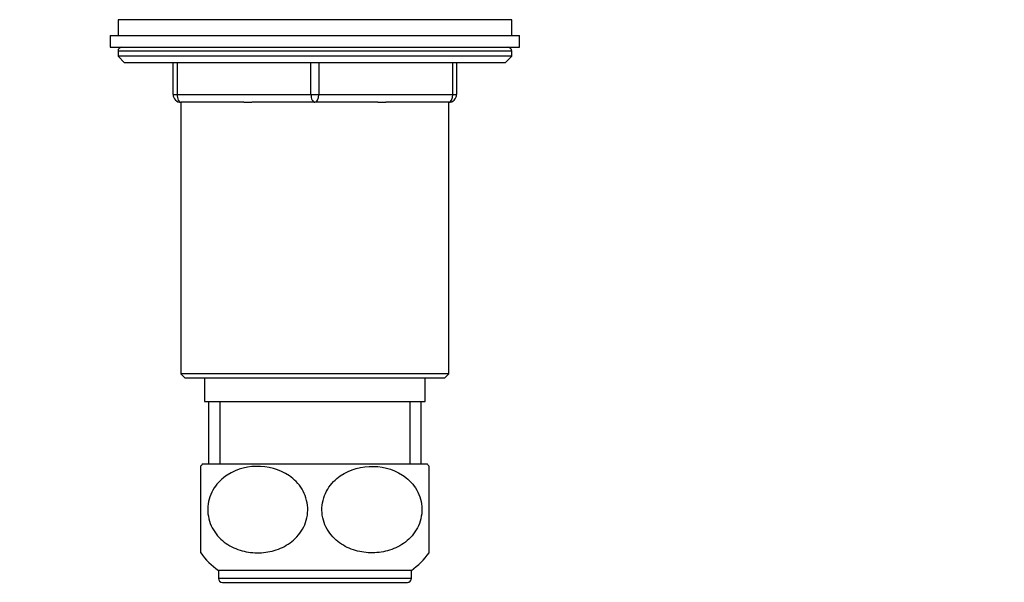
# Model space of a CAD drawing. Units: millimetres. Extents: x 0 to 1190, y 0 to 1399.
# Drawn here: x 971 to 1097, y 613 to 684 of the extents above; entities that cross this region are included whole.
import ezdxf
from ezdxf import colors
from ezdxf.entities.mleader import LeaderData, LeaderLine
from ezdxf.math import Vec2, Vec3

# ---------------------------------------------------------------- set-up
doc = ezdxf.new("R2010")
doc.units = ezdxf.units.MM
doc.layers.add('DV3_Défaut', color=7, linetype='Continuous')
doc.layers.add('Défaut', color=7, linetype='Continuous')

# ---------------------------------------------------------------- blocks, each defined once
blk = doc.blocks.new('_DOT')
at = {"color": 0}
blk.add_line((0, 0), (-1, 0), dxfattribs=at)
at = {"color": 0, "const_width": 0.333}
blk.add_lwpolyline([(-0.1665, 0, 1), (0.1665, 0, 1)], format="xyb", close=True, dxfattribs=at)
blk = doc.blocks.new('SE2')
at = {"layer": 'DV3_Défaut', "color": 7, "linetype": 'Continuous'}
for p, q in [((1033.96, 684.29), (983.96, 684.29)), ((983.96, 684.29), (983.96, 682.29)), ((1033.96, 682.29), (1033.96, 684.29)), ((982.96, 682.29), (1034.96, 682.29)), ((982.96, 682.29), (982.96, 680.79)), ((1034.96, 680.79), (1034.96, 682.29)), ((982.96, 680.79), (1034.96, 680.79)), ((1033.96, 680.29), (983.96, 680.29)), ((983.96, 680.29), (983.96, 679.64)), ((1033.96, 679.64), (1033.96, 680.29)), ((1033.96, 679.64), (983.96, 679.64)), ((983.96, 679.64), (984.8, 678.79)), ((1033.11, 678.79), (1033.96, 679.64)), ((1033.11, 678.79), (984.8, 678.79)), ((990.96, 674.79), (990.96, 678.79)), ((991.46, 678.79), (991.46, 674.79)), ((1008.46, 674.79), (1008.46, 678.79)), ((1009.46, 678.79), (1009.46, 674.79)), ((1026.46, 674.79), (1026.46, 678.79)), ((1026.96, 678.79), (1026.96, 674.79)), ((990.96, 674.79), (991.46, 674.79)), ((991.46, 674.79), (1008.46, 674.79)), ((1008.46, 674.79), (1009.46, 674.79)), ((1009.46, 674.79), (1026.46, 674.79)), ((1026.46, 674.79), (1026.96, 674.79)), ((991.95, 673.79), (991.96, 673.79)), ((991.95, 673.79), (991.95, 639.29)), ((999.95, 673.79), (991.96, 673.79)), ((999.95, 673.79), (1000.96, 673.79)), ((1008.96, 673.79), (1000.96, 673.79)), ((1016.95, 673.79), (1008.96, 673.79)), ((1016.95, 673.79), (1017.96, 673.79)), ((1025.96, 673.79), (1017.96, 673.79)), ((1025.96, 673.79), (1025.97, 673.79)), ((1025.97, 639.29), (1025.97, 673.79)), ((1025.97, 639.29), (991.95, 639.29)), ((991.95, 639.29), (992.45, 638.79)), ((1025.47, 638.79), (1025.97, 639.29)), ((992.45, 638.79), (1025.47, 638.79)), ((994.96, 638.79), (994.96, 635.79)), ((1022.96, 635.79), (1022.96, 638.79)), ((994.96, 635.79), (1022.96, 635.79)), ((995.46, 635.79), (995.46, 627.79)), ((996.9, 635.79), (996.9, 627.79)), ((1021.01, 635.79), (1021.01, 627.79)), ((1022.46, 627.79), (1022.46, 635.79)), ((1023.26, 627.79), (994.65, 627.79)), ((994.46, 616.54), (994.46, 627.53)), ((1023.46, 616.54), (1023.46, 627.53)), ((1021.21, 614.29), (996.71, 614.29)), ((996.71, 614.29), (996.71, 613.29)), ((1021.21, 613.29), (1021.21, 614.29)), ((1021.21, 613.29), (996.71, 613.29)), ((997.21, 612.79), (1020.71, 612.79))]:
    blk.add_line(p, q, dxfattribs=at)
for centre, radius, start, end in [((984.46, 680.29), 0.5, 90, 180), ((1033.46, 680.29), 0.5, 0, 90), ((991.96, 674.79), 1, 180, 270), ((1025.96, 674.79), 1, 270, 0), ((1002.21, 622.04), 9.5, 142.7217, 144.7845), ((1015.71, 622.04), 9.5, 35.222, 37.2783), ((1002.21, 622.04), 9.5, 215.3301, 234.6235), ((1015.71, 622.04), 9.5, 305.3765, 324.6676), ((997.21, 613.29), 0.5, 180, 270), ((1020.71, 613.29), 0.5, 270, 0)]:
    blk.add_arc(centre, radius, start, end, dxfattribs=at)
for centre, major_axis, start_param, end_param in [((991.96, 674.79), (0, 1), 1.570796, 3.141593), ((1008.96, 674.79), (0, 1), 1.570796, 3.141593), ((1008.96, 674.79), (0, 1), 3.141593, 4.712389), ((1025.96, 674.79), (0, -1), 0, 1.570796)]:
    blk.add_ellipse(centre, major_axis=major_axis, ratio=0.5, start_param=start_param, end_param=end_param, dxfattribs=at)
for points in [[(1001.34, 616.55), (1000.61, 616.59), (999.89, 616.72), (998.49, 617.23), (997.82, 617.59), (996.64, 618.6), (996.13, 619.24), (995.46, 620.74), (995.3, 621.6), (995.44, 623.28), (995.73, 624.1), (996.61, 625.46), (997.19, 626.01), (999.1, 627.26), (1000.6, 627.59), (1003.51, 627.46), (1005, 626.98), (1006.76, 625.49), (1007.28, 624.85), (1007.95, 623.34), (1008.11, 622.47), (1007.97, 620.79), (1007.68, 619.98), (1006.79, 618.61), (1006.21, 618.06), (1004.94, 617.23), (1004.24, 616.94), (1002.81, 616.59), (1002.08, 616.52), (1001.34, 616.55)], [(1016.57, 616.55), (1017.3, 616.59), (1018.02, 616.72), (1019.42, 617.23), (1020.09, 617.59), (1021.27, 618.6), (1021.78, 619.24), (1022.45, 620.74), (1022.61, 621.6), (1022.47, 623.28), (1022.18, 624.1), (1021.3, 625.46), (1020.72, 626.01), (1018.81, 627.26), (1017.31, 627.59), (1014.4, 627.46), (1012.91, 626.98), (1011.15, 625.49), (1010.64, 624.85), (1009.96, 623.34), (1009.8, 622.47), (1009.94, 620.79), (1010.23, 619.98), (1011.12, 618.61), (1011.7, 618.06), (1012.97, 617.23), (1013.67, 616.94), (1015.1, 616.59), (1015.83, 616.52), (1016.57, 616.55)]]:
    blk.add_open_spline(points, degree=3, knots=[0, 0, 0, 0, 0.0625, 0.0625, 0.125, 0.125, 0.1875, 0.1875, 0.25, 0.25, 0.3125, 0.3125, 0.375, 0.375, 0.5, 0.5, 0.625, 0.625, 0.6875, 0.6875, 0.75, 0.75, 0.8125, 0.8125, 0.875, 0.875, 0.9375, 0.9375, 1, 1, 1, 1], dxfattribs=at)

msp = doc.modelspace()

# ---------------------------------------------------------------- block references
at = {"layer": 'Défaut'}
msp.add_blockref('SE2', (0, 0), dxfattribs=at)

# ---------------------------------------------------------------- leaders
at = {"layer": 'Défaut', "color": 7, "linetype": 'Continuous'}
ml = msp.add_multileader_mtext('Standard', dxfattribs=at)
ml.set_content('{\\pxsm0.9;\\fSolid Edge ISO|b1||i0||c0|p34;\\W1.;06/02/2018\\P}', color=256)
ml.set_leader_properties()
ml.set_arrow_properties(name='DOT')
ml.build(insert=Vec2(0, 0))
ml.multileader.update_dxf_attribs({"leader_type": 0, "dogleg_length": 0, "arrow_head_size": 12})
ctx = ml.context
ctx.base_point, ctx.char_height, ctx.arrow_head_size, ctx.landing_gap_size = Vec3(1008.99, 1391.99), 12, 12, 4.2
notes = []
notes.append((ctx, [(0, (0, 0, 0), (0, 0), (1, 0), 1, [])]))
ctx.mtext.insert = Vec3(1010.99, 1398.11)
for ctx, leaders in notes:
    for number, flags, end, landing, length, lines in leaders:
        leader = LeaderData()
        leader.index, (leader.has_last_leader_line, leader.has_dogleg_vector, leader.attachment_direction) = number, flags
        leader.last_leader_point, leader.dogleg_vector, leader.dogleg_length = Vec3(end), Vec3(landing), length
        for number, points, colour, breaks in lines:
            line = LeaderLine()
            line.index, line.vertices, line.color, line.breaks = number, Vec3.list(points), colors.encode_raw_color(colour), breaks
            leader.lines.append(line)
        ctx.leaders.append(leader)

doc.saveas('drawing.dxf')
